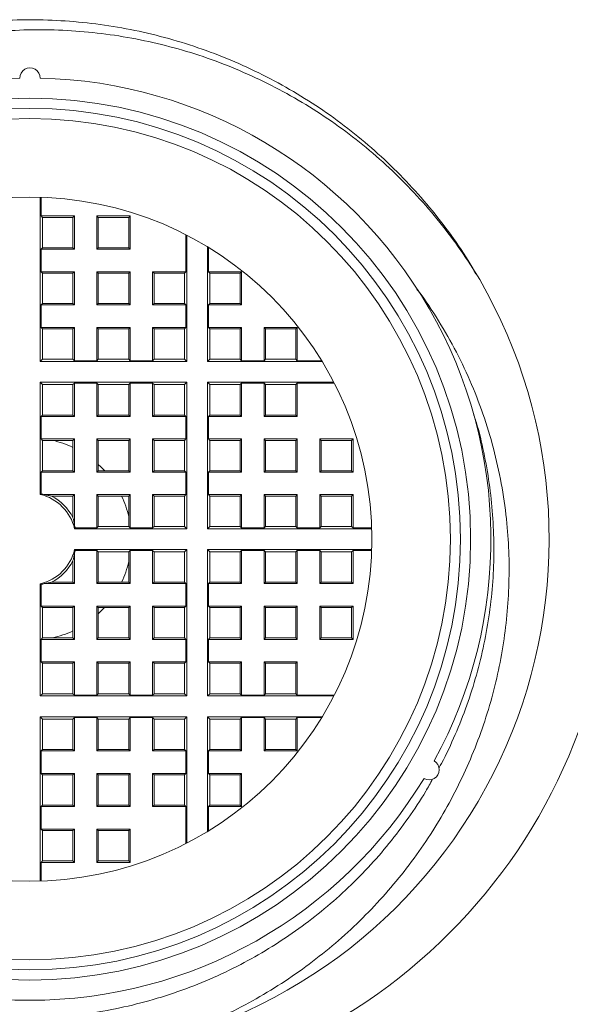
# Model space of a CAD drawing. Units: millimetres. Extents: x -337 to 608, y -272 to 562.
# Drawn here: x 12 to 23, y -260 to -241 of the extents above; entities that cross this region are included whole.
import ezdxf

# ---------------------------------------------------------------- set-up
doc = ezdxf.new("R2010")
doc.units = ezdxf.units.MM

msp = doc.modelspace()

# ---------------------------------------------------------------- linework, layer by layer
at = {"color": 7, "linetype": 'Continuous', "lineweight": 0}
for p, q in [((12.185, -247.428), (12.185, -244.186)), ((12.203, -244.555), (12.203, -244.187)), ((12.203, -244.555), (12.23, -244.583)), ((12.858, -244.555), (12.203, -244.555)), ((12.23, -244.583), (12.23, -245.183)), ((12.23, -244.583), (12.83, -244.583)), ((12.858, -244.555), (12.83, -244.583)), ((12.83, -245.183), (12.83, -244.583)), ((12.858, -244.555), (12.858, -245.211)), ((13.958, -244.555), (13.303, -244.555)), ((13.303, -245.211), (13.303, -244.555)), ((13.303, -244.555), (13.33, -244.583)), ((13.33, -244.583), (13.33, -245.183)), ((13.33, -244.583), (13.93, -244.583)), ((13.958, -244.555), (13.93, -244.583)), ((13.93, -245.183), (13.93, -244.583)), ((13.958, -244.555), (13.958, -245.211)), ((15.058, -244.925), (15.058, -245.655)), ((15.076, -244.934), (15.076, -247.428)), ((12.203, -245.211), (12.23, -245.183)), ((12.23, -245.183), (12.83, -245.183)), ((12.858, -245.211), (12.83, -245.183)), ((13.303, -245.211), (13.33, -245.183)), ((13.33, -245.183), (13.93, -245.183)), ((13.958, -245.211), (13.93, -245.183)), ((15.485, -247.428), (15.485, -245.164)), ((15.503, -245.655), (15.503, -245.175)), ((12.203, -245.655), (12.203, -245.211)), ((12.858, -245.211), (12.203, -245.211)), ((13.958, -245.211), (13.303, -245.211)), ((12.203, -245.655), (12.23, -245.683)), ((12.858, -245.655), (12.203, -245.655)), ((12.23, -245.683), (12.23, -246.283)), ((12.23, -245.683), (12.83, -245.683)), ((12.858, -245.655), (12.83, -245.683)), ((12.83, -246.283), (12.83, -245.683)), ((12.858, -245.655), (12.858, -246.311)), ((13.303, -245.655), (13.33, -245.683)), ((13.958, -245.655), (13.303, -245.655)), ((13.303, -246.311), (13.303, -245.655)), ((13.33, -245.683), (13.93, -245.683)), ((13.33, -245.683), (13.33, -246.283)), ((13.958, -245.655), (13.93, -245.683)), ((13.93, -246.283), (13.93, -245.683)), ((13.958, -245.655), (13.958, -246.311)), ((14.403, -246.311), (14.403, -245.655)), ((14.403, -245.655), (14.43, -245.683)), ((15.058, -245.655), (14.403, -245.655)), ((14.43, -245.683), (14.43, -246.283)), ((14.43, -245.683), (15.03, -245.683)), ((15.058, -245.655), (15.03, -245.683)), ((15.03, -245.683), (15.03, -246.283)), ((15.503, -245.655), (15.53, -245.683)), ((16.158, -245.655), (15.503, -245.655)), ((15.53, -246.283), (15.53, -245.683)), ((15.53, -245.683), (16.13, -245.683)), ((16.158, -245.655), (16.13, -245.683)), ((16.13, -245.683), (16.13, -246.283)), ((16.158, -246.311), (16.158, -245.655)), ((12.203, -246.311), (12.23, -246.283)), ((12.203, -246.755), (12.203, -246.311)), ((12.203, -246.311), (12.858, -246.311)), ((12.83, -246.283), (12.23, -246.283)), ((12.858, -246.311), (12.83, -246.283)), ((13.303, -246.311), (13.33, -246.283)), ((13.303, -246.311), (13.958, -246.311)), ((13.93, -246.283), (13.33, -246.283)), ((13.958, -246.311), (13.93, -246.283)), ((14.403, -246.311), (14.43, -246.283)), ((14.403, -246.311), (15.058, -246.311)), ((15.03, -246.283), (14.43, -246.283)), ((15.058, -246.311), (15.03, -246.283)), ((15.058, -246.311), (15.058, -246.755)), ((15.503, -246.311), (15.53, -246.283)), ((15.503, -246.755), (15.503, -246.311)), ((15.503, -246.311), (16.158, -246.311)), ((16.13, -246.283), (15.53, -246.283)), ((16.158, -246.311), (16.13, -246.283)), ((12.203, -246.755), (12.23, -246.783)), ((12.858, -246.755), (12.203, -246.755)), ((12.858, -246.755), (12.83, -246.783)), ((12.858, -246.755), (12.858, -247.411)), ((13.958, -246.755), (13.303, -246.755)), ((13.303, -247.411), (13.303, -246.755)), ((13.303, -246.755), (13.33, -246.783)), ((13.958, -246.755), (13.93, -246.783)), ((13.958, -246.755), (13.958, -247.411)), ((15.058, -246.755), (14.403, -246.755)), ((14.403, -247.411), (14.403, -246.755)), ((14.403, -246.755), (14.43, -246.783)), ((15.058, -246.755), (15.03, -246.783)), ((15.503, -246.755), (15.53, -246.783)), ((16.158, -246.755), (15.503, -246.755)), ((16.158, -246.755), (16.13, -246.783)), ((16.158, -247.411), (16.158, -246.755)), ((17.258, -246.755), (16.603, -246.755)), ((16.603, -246.755), (16.603, -247.411)), ((16.603, -246.755), (16.63, -246.783)), ((17.258, -246.755), (17.23, -246.783)), ((17.258, -247.411), (17.258, -246.755)), ((12.23, -246.783), (12.23, -247.383)), ((12.23, -246.783), (12.83, -246.783)), ((12.83, -247.383), (12.83, -246.783)), ((13.33, -246.783), (13.33, -247.383)), ((13.33, -246.783), (13.93, -246.783)), ((13.93, -247.383), (13.93, -246.783)), ((14.43, -246.783), (14.43, -247.383)), ((14.43, -246.783), (15.03, -246.783)), ((15.03, -246.783), (15.03, -247.383)), ((15.53, -247.383), (15.53, -246.783)), ((15.53, -246.783), (16.13, -246.783)), ((16.13, -246.783), (16.13, -247.383)), ((16.63, -246.783), (17.23, -246.783)), ((16.63, -247.383), (16.63, -246.783)), ((17.23, -246.783), (17.23, -247.383)), ((12.185, -247.428), (12.23, -247.383)), ((15.076, -247.428), (12.185, -247.428)), ((12.83, -247.383), (12.23, -247.383)), ((12.858, -247.411), (12.83, -247.383)), ((13.303, -247.411), (12.858, -247.411)), ((13.303, -247.411), (13.33, -247.383)), ((13.93, -247.383), (13.33, -247.383)), ((13.958, -247.411), (13.93, -247.383)), ((14.403, -247.411), (13.958, -247.411)), ((14.403, -247.411), (14.43, -247.383)), ((15.03, -247.383), (14.43, -247.383)), ((15.076, -247.428), (15.03, -247.383)), ((15.485, -247.428), (15.53, -247.383)), ((17.749, -247.428), (15.485, -247.428)), ((16.13, -247.383), (15.53, -247.383)), ((16.158, -247.411), (16.13, -247.383)), ((16.603, -247.411), (16.158, -247.411)), ((16.603, -247.411), (16.63, -247.383)), ((17.23, -247.383), (16.63, -247.383)), ((17.258, -247.411), (17.23, -247.383)), ((17.739, -247.411), (17.258, -247.411)), ((15.076, -247.837), (12.185, -247.837)), ((12.185, -247.837), (12.185, -250.052)), ((12.185, -247.837), (12.23, -247.883)), ((12.23, -247.883), (12.83, -247.883)), ((12.23, -247.883), (12.23, -248.483)), ((12.858, -247.855), (12.83, -247.883)), ((12.83, -248.483), (12.83, -247.883)), ((13.303, -247.855), (12.858, -247.855)), ((12.858, -247.855), (12.858, -248.511)), ((13.303, -247.855), (13.33, -247.883)), ((13.303, -248.511), (13.303, -247.855)), ((13.33, -247.883), (13.93, -247.883)), ((13.33, -247.883), (13.33, -248.483)), ((13.958, -247.855), (13.93, -247.883)), ((13.93, -248.483), (13.93, -247.883)), ((14.403, -247.855), (13.958, -247.855)), ((13.958, -247.855), (13.958, -248.511)), ((14.403, -247.855), (14.43, -247.883)), ((14.403, -248.511), (14.403, -247.855)), ((14.43, -247.883), (15.03, -247.883)), ((14.43, -247.883), (14.43, -248.483)), ((15.076, -247.837), (15.03, -247.883)), ((15.03, -247.883), (15.03, -248.483)), ((15.076, -250.728), (15.076, -247.837)), ((15.485, -247.837), (17.979, -247.837)), ((15.485, -250.728), (15.485, -247.837)), ((15.485, -247.837), (15.53, -247.883)), ((15.53, -247.883), (16.13, -247.883)), ((15.53, -248.483), (15.53, -247.883)), ((16.158, -247.855), (16.13, -247.883)), ((16.13, -247.883), (16.13, -248.483)), ((16.158, -247.855), (16.603, -247.855)), ((16.158, -248.511), (16.158, -247.855)), ((16.603, -247.855), (16.63, -247.883)), ((16.603, -247.855), (16.603, -248.511)), ((16.63, -247.883), (17.23, -247.883)), ((16.63, -248.483), (16.63, -247.883)), ((17.258, -247.855), (17.23, -247.883)), ((17.23, -247.883), (17.23, -248.483)), ((17.258, -247.855), (17.988, -247.855)), ((17.258, -248.511), (17.258, -247.855)), ((12.203, -248.511), (12.23, -248.483)), ((12.203, -248.511), (12.203, -248.955)), ((12.858, -248.511), (12.203, -248.511)), ((12.23, -248.483), (12.83, -248.483)), ((12.858, -248.511), (12.83, -248.483)), ((13.303, -248.511), (13.33, -248.483)), ((13.958, -248.511), (13.303, -248.511)), ((13.33, -248.483), (13.93, -248.483)), ((13.958, -248.511), (13.93, -248.483)), ((14.403, -248.511), (14.43, -248.483)), ((15.058, -248.511), (14.403, -248.511)), ((14.43, -248.483), (15.03, -248.483)), ((15.058, -248.511), (15.03, -248.483)), ((15.058, -248.955), (15.058, -248.511)), ((15.503, -248.511), (15.53, -248.483)), ((15.503, -248.955), (15.503, -248.511)), ((16.158, -248.511), (15.503, -248.511)), ((15.53, -248.483), (16.13, -248.483)), ((16.158, -248.511), (16.13, -248.483)), ((16.603, -248.511), (16.63, -248.483)), ((17.258, -248.511), (16.603, -248.511)), ((16.63, -248.483), (17.23, -248.483)), ((17.258, -248.511), (17.23, -248.483)), ((12.203, -248.955), (12.23, -248.983)), ((12.203, -248.955), (12.858, -248.955)), ((12.23, -248.983), (12.23, -249.583)), ((12.83, -248.983), (12.23, -248.983)), ((12.858, -248.955), (12.83, -248.983)), ((12.83, -249.583), (12.83, -248.983)), ((12.858, -248.955), (12.858, -249.611)), ((13.303, -248.955), (13.958, -248.955)), ((13.303, -248.955), (13.33, -248.983)), ((13.303, -249.611), (13.303, -248.955)), ((13.93, -248.983), (13.33, -248.983)), ((13.33, -248.983), (13.33, -249.583)), ((13.958, -248.955), (13.93, -248.983)), ((13.93, -249.583), (13.93, -248.983)), ((13.958, -248.955), (13.958, -249.611)), ((14.403, -249.611), (14.403, -248.955)), ((14.403, -248.955), (14.43, -248.983)), ((14.403, -248.955), (15.058, -248.955)), ((14.43, -248.983), (14.43, -249.583)), ((15.03, -248.983), (14.43, -248.983)), ((15.058, -248.955), (15.03, -248.983)), ((15.03, -248.983), (15.03, -249.583)), ((15.503, -248.955), (15.53, -248.983)), ((15.503, -248.955), (16.158, -248.955)), ((15.53, -249.583), (15.53, -248.983)), ((16.13, -248.983), (15.53, -248.983)), ((16.158, -248.955), (16.13, -248.983)), ((16.13, -248.983), (16.13, -249.583)), ((16.158, -249.611), (16.158, -248.955)), ((16.603, -248.955), (16.603, -249.611)), ((16.603, -248.955), (17.258, -248.955)), ((16.603, -248.955), (16.63, -248.983)), ((16.63, -249.583), (16.63, -248.983)), ((17.23, -248.983), (16.63, -248.983)), ((17.258, -248.955), (17.23, -248.983)), ((17.23, -248.983), (17.23, -249.583)), ((17.258, -249.611), (17.258, -248.955)), ((17.703, -248.955), (17.703, -249.611)), ((17.703, -248.955), (18.358, -248.955)), ((17.703, -248.955), (17.73, -248.983)), ((17.73, -249.583), (17.73, -248.983)), ((18.33, -248.983), (17.73, -248.983)), ((18.358, -248.955), (18.33, -248.983)), ((18.33, -248.983), (18.33, -249.583)), ((18.358, -249.611), (18.358, -248.955)), ((12.203, -249.611), (12.23, -249.583)), ((12.203, -249.611), (12.203, -250.038)), ((12.858, -249.611), (12.203, -249.611)), ((12.23, -249.583), (12.83, -249.583)), ((12.858, -249.611), (12.83, -249.583)), ((13.303, -249.611), (13.33, -249.583)), ((13.958, -249.611), (13.303, -249.611)), ((13.33, -249.583), (13.93, -249.583)), ((13.958, -249.611), (13.93, -249.583)), ((14.403, -249.611), (14.43, -249.583)), ((15.058, -249.611), (14.403, -249.611)), ((14.43, -249.583), (15.03, -249.583)), ((15.058, -249.611), (15.03, -249.583)), ((15.058, -250.055), (15.058, -249.611)), ((15.503, -249.611), (15.53, -249.583)), ((15.503, -250.055), (15.503, -249.611)), ((16.158, -249.611), (15.503, -249.611)), ((15.53, -249.583), (16.13, -249.583)), ((16.158, -249.611), (16.13, -249.583)), ((16.603, -249.611), (16.63, -249.583)), ((17.258, -249.611), (16.603, -249.611)), ((16.63, -249.583), (17.23, -249.583)), ((17.258, -249.611), (17.23, -249.583)), ((17.703, -249.611), (17.73, -249.583)), ((18.358, -249.611), (17.703, -249.611)), ((17.73, -249.583), (18.33, -249.583)), ((18.358, -249.611), (18.33, -249.583)), ((12.185, -250.052), (12.203, -250.038)), ((12.262, -250.055), (12.858, -250.055)), ((12.858, -250.055), (12.83, -250.083)), ((12.858, -250.055), (12.858, -250.651)), ((13.303, -250.055), (13.958, -250.055)), ((13.303, -250.711), (13.303, -250.055)), ((13.303, -250.055), (13.33, -250.083)), ((13.958, -250.055), (13.93, -250.083)), ((13.958, -250.055), (13.958, -250.711)), ((14.403, -250.055), (15.058, -250.055)), ((14.403, -250.711), (14.403, -250.055)), ((14.403, -250.055), (14.43, -250.083)), ((15.058, -250.055), (15.03, -250.083)), ((15.503, -250.055), (15.53, -250.083)), ((15.503, -250.055), (16.158, -250.055)), ((16.158, -250.055), (16.13, -250.083)), ((16.158, -250.711), (16.158, -250.055)), ((16.603, -250.055), (17.258, -250.055)), ((16.603, -250.055), (16.603, -250.711)), ((16.603, -250.055), (16.63, -250.083)), ((17.258, -250.055), (17.23, -250.083)), ((17.258, -250.711), (17.258, -250.055)), ((17.703, -250.055), (18.358, -250.055)), ((17.703, -250.055), (17.703, -250.711)), ((17.703, -250.055), (17.73, -250.083)), ((18.358, -250.055), (18.33, -250.083)), ((18.358, -250.711), (18.358, -250.055)), ((12.83, -250.083), (12.405, -250.083)), ((12.83, -250.509), (12.83, -250.083)), ((13.33, -250.083), (13.33, -250.683)), ((13.93, -250.083), (13.33, -250.083)), ((13.93, -250.683), (13.93, -250.083)), ((15.03, -250.083), (14.43, -250.083)), ((14.43, -250.083), (14.43, -250.683)), ((15.03, -250.083), (15.03, -250.683)), ((15.53, -250.683), (15.53, -250.083)), ((16.13, -250.083), (15.53, -250.083)), ((16.13, -250.083), (16.13, -250.683)), ((16.63, -250.683), (16.63, -250.083)), ((17.23, -250.083), (16.63, -250.083)), ((17.23, -250.083), (17.23, -250.683)), ((17.73, -250.683), (17.73, -250.083)), ((18.33, -250.083), (17.73, -250.083)), ((18.33, -250.083), (18.33, -250.683)), ((12.875, -250.711), (12.862, -250.728)), ((12.862, -250.728), (15.076, -250.728)), ((12.875, -250.711), (13.303, -250.711)), ((13.303, -250.711), (13.33, -250.683)), ((13.93, -250.683), (13.33, -250.683)), ((13.958, -250.711), (13.93, -250.683)), ((13.958, -250.711), (14.403, -250.711)), ((14.403, -250.711), (14.43, -250.683)), ((15.03, -250.683), (14.43, -250.683)), ((15.076, -250.728), (15.03, -250.683)), ((15.485, -250.728), (15.53, -250.683)), ((18.727, -250.728), (15.485, -250.728)), ((16.13, -250.683), (15.53, -250.683)), ((16.158, -250.711), (16.13, -250.683)), ((16.603, -250.711), (16.158, -250.711)), ((16.603, -250.711), (16.63, -250.683)), ((17.23, -250.683), (16.63, -250.683)), ((17.258, -250.711), (17.23, -250.683)), ((17.703, -250.711), (17.258, -250.711)), ((17.703, -250.711), (17.73, -250.683)), ((18.33, -250.683), (17.73, -250.683)), ((18.358, -250.711), (18.33, -250.683)), ((18.727, -250.711), (18.358, -250.711)), ((12.858, -251.215), (12.858, -251.811)), ((15.076, -251.137), (12.862, -251.137)), ((12.862, -251.137), (12.875, -251.155)), ((13.303, -251.155), (12.875, -251.155)), ((13.303, -251.155), (13.33, -251.183)), ((13.303, -251.811), (13.303, -251.155)), ((13.93, -251.183), (13.33, -251.183)), ((13.33, -251.183), (13.33, -251.783)), ((13.958, -251.155), (13.93, -251.183)), ((13.93, -251.783), (13.93, -251.183)), ((14.403, -251.155), (13.958, -251.155)), ((13.958, -251.155), (13.958, -251.811)), ((14.403, -251.155), (14.43, -251.183)), ((14.403, -251.811), (14.403, -251.155)), ((15.03, -251.183), (14.43, -251.183)), ((14.43, -251.183), (14.43, -251.783)), ((15.076, -251.137), (15.03, -251.183)), ((15.03, -251.183), (15.03, -251.783)), ((15.076, -254.028), (15.076, -251.137)), ((15.485, -251.137), (18.727, -251.137)), ((15.485, -254.028), (15.485, -251.137)), ((15.485, -251.137), (15.53, -251.183)), ((15.53, -251.783), (15.53, -251.183)), ((16.13, -251.183), (15.53, -251.183)), ((16.158, -251.155), (16.13, -251.183)), ((16.13, -251.183), (16.13, -251.783)), ((16.158, -251.155), (16.603, -251.155)), ((16.158, -251.811), (16.158, -251.155)), ((16.603, -251.155), (16.63, -251.183)), ((16.603, -251.155), (16.603, -251.811)), ((17.23, -251.183), (16.63, -251.183)), ((16.63, -251.783), (16.63, -251.183)), ((17.258, -251.155), (17.23, -251.183)), ((17.23, -251.183), (17.23, -251.783)), ((17.258, -251.155), (17.703, -251.155)), ((17.258, -251.811), (17.258, -251.155)), ((17.703, -251.155), (17.73, -251.183)), ((17.703, -251.811), (17.703, -251.155)), ((18.33, -251.183), (17.73, -251.183)), ((17.73, -251.183), (17.73, -251.783)), ((18.358, -251.155), (18.33, -251.183)), ((18.33, -251.183), (18.33, -251.783)), ((18.358, -251.155), (18.727, -251.155)), ((18.358, -251.811), (18.358, -251.155)), ((12.83, -251.783), (12.83, -251.357)), ((12.185, -251.814), (12.185, -254.028)), ((12.203, -251.828), (12.185, -251.814)), ((12.858, -251.811), (12.262, -251.811)), ((12.405, -251.783), (12.83, -251.783)), ((12.858, -251.811), (12.83, -251.783)), ((13.303, -251.811), (13.33, -251.783)), ((13.958, -251.811), (13.303, -251.811)), ((13.33, -251.783), (13.93, -251.783)), ((13.958, -251.811), (13.93, -251.783)), ((14.403, -251.811), (14.43, -251.783)), ((15.058, -251.811), (14.403, -251.811)), ((14.43, -251.783), (15.03, -251.783)), ((15.058, -251.811), (15.03, -251.783)), ((15.058, -252.255), (15.058, -251.811)), ((15.503, -251.811), (15.53, -251.783)), ((15.503, -252.255), (15.503, -251.811)), ((16.158, -251.811), (15.503, -251.811)), ((15.53, -251.783), (16.13, -251.783)), ((16.158, -251.811), (16.13, -251.783)), ((16.603, -251.811), (16.63, -251.783)), ((17.258, -251.811), (16.603, -251.811)), ((16.63, -251.783), (17.23, -251.783)), ((17.258, -251.811), (17.23, -251.783)), ((17.703, -251.811), (17.73, -251.783)), ((18.358, -251.811), (17.703, -251.811)), ((17.73, -251.783), (18.33, -251.783)), ((18.358, -251.811), (18.33, -251.783)), ((12.203, -251.828), (12.203, -252.255)), ((12.203, -252.255), (12.23, -252.283)), ((12.203, -252.255), (12.858, -252.255)), ((12.23, -252.883), (12.23, -252.283)), ((12.83, -252.283), (12.23, -252.283)), ((12.858, -252.255), (12.83, -252.283)), ((12.83, -252.883), (12.83, -252.283)), ((12.858, -252.255), (12.858, -252.911)), ((13.303, -252.255), (13.958, -252.255)), ((13.303, -252.911), (13.303, -252.255)), ((13.303, -252.255), (13.33, -252.283)), ((13.33, -252.283), (13.33, -252.883)), ((13.93, -252.283), (13.33, -252.283)), ((13.958, -252.255), (13.93, -252.283)), ((13.93, -252.883), (13.93, -252.283)), ((13.958, -252.255), (13.958, -252.911)), ((14.403, -252.255), (15.058, -252.255)), ((14.403, -252.911), (14.403, -252.255)), ((14.403, -252.255), (14.43, -252.283)), ((15.03, -252.283), (14.43, -252.283)), ((14.43, -252.283), (14.43, -252.883)), ((15.058, -252.255), (15.03, -252.283)), ((15.03, -252.283), (15.03, -252.883)), ((15.503, -252.255), (15.53, -252.283)), ((15.503, -252.255), (16.158, -252.255)), ((15.53, -252.883), (15.53, -252.283)), ((16.13, -252.283), (15.53, -252.283)), ((16.158, -252.255), (16.13, -252.283)), ((16.13, -252.283), (16.13, -252.883)), ((16.158, -252.911), (16.158, -252.255)), ((16.603, -252.255), (16.603, -252.911)), ((16.603, -252.255), (17.258, -252.255)), ((16.603, -252.255), (16.63, -252.283)), ((17.23, -252.283), (16.63, -252.283)), ((16.63, -252.883), (16.63, -252.283)), ((17.258, -252.255), (17.23, -252.283)), ((17.23, -252.283), (17.23, -252.883)), ((17.258, -252.911), (17.258, -252.255)), ((17.703, -252.911), (17.703, -252.255)), ((17.703, -252.255), (18.358, -252.255)), ((17.703, -252.255), (17.73, -252.283)), ((18.33, -252.283), (17.73, -252.283)), ((17.73, -252.283), (17.73, -252.883)), ((18.358, -252.255), (18.33, -252.283)), ((18.33, -252.283), (18.33, -252.883)), ((18.358, -252.911), (18.358, -252.255)), ((12.203, -252.911), (12.23, -252.883)), ((12.203, -252.911), (12.203, -253.355)), ((12.858, -252.911), (12.203, -252.911)), ((12.23, -252.883), (12.83, -252.883)), ((12.858, -252.911), (12.83, -252.883)), ((13.303, -252.911), (13.33, -252.883)), ((13.958, -252.911), (13.303, -252.911)), ((13.33, -252.883), (13.93, -252.883)), ((13.958, -252.911), (13.93, -252.883)), ((14.403, -252.911), (14.43, -252.883)), ((15.058, -252.911), (14.403, -252.911)), ((14.43, -252.883), (15.03, -252.883)), ((15.058, -252.911), (15.03, -252.883)), ((15.058, -253.355), (15.058, -252.911)), ((15.503, -252.911), (15.53, -252.883)), ((15.503, -253.355), (15.503, -252.911)), ((16.158, -252.911), (15.503, -252.911)), ((15.53, -252.883), (16.13, -252.883)), ((16.158, -252.911), (16.13, -252.883)), ((16.603, -252.911), (16.63, -252.883)), ((17.258, -252.911), (16.603, -252.911)), ((16.63, -252.883), (17.23, -252.883)), ((17.258, -252.911), (17.23, -252.883)), ((17.703, -252.911), (17.73, -252.883)), ((18.358, -252.911), (17.703, -252.911)), ((17.73, -252.883), (18.33, -252.883)), ((18.358, -252.911), (18.33, -252.883)), ((12.203, -253.355), (12.23, -253.383)), ((12.203, -253.355), (12.858, -253.355)), ((12.858, -253.355), (12.83, -253.383)), ((12.858, -253.355), (12.858, -254.011)), ((13.303, -253.355), (13.958, -253.355)), ((13.303, -254.011), (13.303, -253.355)), ((13.303, -253.355), (13.33, -253.383)), ((13.958, -253.355), (13.93, -253.383)), ((13.958, -253.355), (13.958, -254.011)), ((14.403, -253.355), (15.058, -253.355)), ((14.403, -254.011), (14.403, -253.355)), ((14.403, -253.355), (14.43, -253.383)), ((15.058, -253.355), (15.03, -253.383)), ((15.503, -253.355), (15.53, -253.383)), ((15.503, -253.355), (16.158, -253.355)), ((16.158, -253.355), (16.13, -253.383)), ((16.158, -254.011), (16.158, -253.355)), ((16.603, -253.355), (17.258, -253.355)), ((16.603, -253.355), (16.603, -254.011)), ((16.603, -253.355), (16.63, -253.383)), ((17.258, -253.355), (17.23, -253.383)), ((17.258, -254.011), (17.258, -253.355)), ((12.23, -253.983), (12.23, -253.383)), ((12.83, -253.383), (12.23, -253.383)), ((12.83, -253.983), (12.83, -253.383)), ((13.33, -253.383), (13.33, -253.983)), ((13.93, -253.383), (13.33, -253.383)), ((13.93, -253.983), (13.93, -253.383)), ((15.03, -253.383), (14.43, -253.383)), ((14.43, -253.383), (14.43, -253.983)), ((15.03, -253.383), (15.03, -253.983)), ((15.53, -253.983), (15.53, -253.383)), ((16.13, -253.383), (15.53, -253.383)), ((16.13, -253.383), (16.13, -253.983)), ((16.63, -253.983), (16.63, -253.383)), ((17.23, -253.383), (16.63, -253.383)), ((17.23, -253.383), (17.23, -253.983)), ((12.185, -254.028), (12.23, -253.983)), ((12.185, -254.028), (15.076, -254.028)), ((12.83, -253.983), (12.23, -253.983)), ((12.858, -254.011), (12.83, -253.983)), ((12.858, -254.011), (13.303, -254.011)), ((13.303, -254.011), (13.33, -253.983)), ((13.93, -253.983), (13.33, -253.983)), ((13.958, -254.011), (13.93, -253.983)), ((13.958, -254.011), (14.403, -254.011)), ((14.403, -254.011), (14.43, -253.983)), ((15.03, -253.983), (14.43, -253.983)), ((15.076, -254.028), (15.03, -253.983)), ((15.485, -254.028), (15.53, -253.983)), ((17.979, -254.028), (15.485, -254.028)), ((16.13, -253.983), (15.53, -253.983)), ((16.158, -254.011), (16.13, -253.983)), ((16.603, -254.011), (16.158, -254.011)), ((16.603, -254.011), (16.63, -253.983)), ((17.23, -253.983), (16.63, -253.983)), ((17.258, -254.011), (17.23, -253.983)), ((17.988, -254.011), (17.258, -254.011)), ((12.185, -254.437), (15.076, -254.437)), ((12.185, -257.68), (12.185, -254.437)), ((12.185, -254.437), (12.23, -254.483)), ((12.23, -255.083), (12.23, -254.483)), ((12.23, -254.483), (12.83, -254.483)), ((12.858, -254.455), (12.83, -254.483)), ((12.83, -255.083), (12.83, -254.483)), ((12.858, -254.455), (13.303, -254.455)), ((12.858, -254.455), (12.858, -255.111)), ((13.303, -254.455), (13.33, -254.483)), ((13.303, -255.111), (13.303, -254.455)), ((13.33, -254.483), (13.93, -254.483)), ((13.33, -254.483), (13.33, -255.083)), ((13.958, -254.455), (13.93, -254.483)), ((13.93, -255.083), (13.93, -254.483)), ((13.958, -254.455), (14.403, -254.455)), ((13.958, -254.455), (13.958, -255.111)), ((14.403, -254.455), (14.43, -254.483)), ((14.403, -255.111), (14.403, -254.455)), ((14.43, -254.483), (15.03, -254.483)), ((14.43, -254.483), (14.43, -255.083)), ((15.076, -254.437), (15.03, -254.483)), ((15.03, -254.483), (15.03, -255.083)), ((15.076, -254.437), (15.076, -256.931)), ((15.485, -254.437), (17.749, -254.437)), ((15.485, -256.702), (15.485, -254.437)), ((15.485, -254.437), (15.53, -254.483)), ((15.53, -254.483), (16.13, -254.483)), ((15.53, -255.083), (15.53, -254.483)), ((16.158, -254.455), (16.13, -254.483)), ((16.13, -254.483), (16.13, -255.083)), ((16.158, -254.455), (16.603, -254.455)), ((16.158, -255.111), (16.158, -254.455)), ((16.603, -254.455), (16.63, -254.483)), ((16.603, -254.455), (16.603, -255.111)), ((16.63, -254.483), (17.23, -254.483)), ((16.63, -255.083), (16.63, -254.483)), ((17.258, -254.455), (17.23, -254.483)), ((17.23, -254.483), (17.23, -255.083)), ((17.258, -254.455), (17.739, -254.455)), ((17.258, -255.111), (17.258, -254.455)), ((12.203, -255.111), (12.23, -255.083)), ((12.203, -255.555), (12.203, -255.111)), ((12.203, -255.111), (12.858, -255.111)), ((12.83, -255.083), (12.23, -255.083)), ((12.858, -255.111), (12.83, -255.083)), ((13.303, -255.111), (13.33, -255.083)), ((13.303, -255.111), (13.958, -255.111)), ((13.93, -255.083), (13.33, -255.083)), ((13.958, -255.111), (13.93, -255.083)), ((14.403, -255.111), (14.43, -255.083)), ((14.403, -255.111), (15.058, -255.111)), ((15.03, -255.083), (14.43, -255.083)), ((15.058, -255.111), (15.03, -255.083)), ((15.058, -255.111), (15.058, -255.555)), ((15.503, -255.111), (15.53, -255.083)), ((15.503, -255.555), (15.503, -255.111)), ((15.503, -255.111), (16.158, -255.111)), ((16.13, -255.083), (15.53, -255.083)), ((16.158, -255.111), (16.13, -255.083)), ((16.603, -255.111), (16.63, -255.083)), ((16.603, -255.111), (17.258, -255.111)), ((17.23, -255.083), (16.63, -255.083)), ((17.258, -255.111), (17.23, -255.083)), ((12.203, -255.555), (12.23, -255.583)), ((12.858, -255.555), (12.203, -255.555)), ((12.23, -256.183), (12.23, -255.583)), ((12.23, -255.583), (12.83, -255.583)), ((12.858, -255.555), (12.83, -255.583)), ((12.83, -256.183), (12.83, -255.583)), ((12.858, -255.555), (12.858, -256.211)), ((13.958, -255.555), (13.303, -255.555)), ((13.303, -256.211), (13.303, -255.555)), ((13.303, -255.555), (13.33, -255.583)), ((13.33, -255.583), (13.93, -255.583)), ((13.33, -255.583), (13.33, -256.183)), ((13.958, -255.555), (13.93, -255.583)), ((13.93, -256.183), (13.93, -255.583)), ((13.958, -255.555), (13.958, -256.211)), ((15.058, -255.555), (14.403, -255.555)), ((14.403, -256.211), (14.403, -255.555)), ((14.403, -255.555), (14.43, -255.583)), ((14.43, -255.583), (15.03, -255.583)), ((14.43, -255.583), (14.43, -256.183)), ((15.058, -255.555), (15.03, -255.583)), ((15.03, -255.583), (15.03, -256.183)), ((15.503, -255.555), (15.53, -255.583)), ((16.158, -255.555), (15.503, -255.555)), ((15.53, -256.183), (15.53, -255.583)), ((15.53, -255.583), (16.13, -255.583)), ((16.158, -255.555), (16.13, -255.583)), ((16.13, -255.583), (16.13, -256.183)), ((16.158, -256.211), (16.158, -255.555)), ((12.203, -256.211), (12.23, -256.183)), ((12.203, -256.655), (12.203, -256.211)), ((12.203, -256.211), (12.858, -256.211)), ((12.83, -256.183), (12.23, -256.183)), ((12.858, -256.211), (12.83, -256.183)), ((13.303, -256.211), (13.33, -256.183)), ((13.303, -256.211), (13.958, -256.211)), ((13.93, -256.183), (13.33, -256.183)), ((13.958, -256.211), (13.93, -256.183)), ((14.403, -256.211), (14.43, -256.183)), ((14.403, -256.211), (15.058, -256.211)), ((15.03, -256.183), (14.43, -256.183)), ((15.058, -256.211), (15.03, -256.183)), ((15.058, -256.211), (15.058, -256.94)), ((15.503, -256.211), (15.53, -256.183)), ((15.503, -256.691), (15.503, -256.211)), ((15.503, -256.211), (16.158, -256.211)), ((16.13, -256.183), (15.53, -256.183)), ((16.158, -256.211), (16.13, -256.183)), ((12.203, -256.655), (12.23, -256.683)), ((12.858, -256.655), (12.203, -256.655)), ((12.858, -256.655), (12.83, -256.683)), ((12.858, -256.655), (12.858, -257.311)), ((13.958, -256.655), (13.303, -256.655)), ((13.303, -257.311), (13.303, -256.655)), ((13.303, -256.655), (13.33, -256.683)), ((13.958, -256.655), (13.93, -256.683)), ((13.958, -256.655), (13.958, -257.311)), ((12.23, -257.283), (12.23, -256.683)), ((12.23, -256.683), (12.83, -256.683)), ((12.83, -257.283), (12.83, -256.683)), ((13.33, -256.683), (13.93, -256.683)), ((13.33, -256.683), (13.33, -257.283)), ((13.93, -257.283), (13.93, -256.683)), ((12.203, -257.311), (12.23, -257.283)), ((12.203, -257.679), (12.203, -257.311)), ((12.203, -257.311), (12.858, -257.311)), ((12.83, -257.283), (12.23, -257.283)), ((12.858, -257.311), (12.83, -257.283)), ((13.303, -257.311), (13.33, -257.283)), ((13.303, -257.311), (13.958, -257.311)), ((13.93, -257.283), (13.33, -257.283)), ((13.958, -257.311), (13.93, -257.283))]:
    msp.add_line(p, q, dxfattribs=at)
at = {"color": 7, "linetype": 'Continuous', "lineweight": 0, "flags": 128}
for points in [[(13.33, -249.457), (13.378, -249.503), (13.456, -249.583)], [(13.456, -252.283), (13.442, -252.298), (13.33, -252.409)]]:
    msp.add_lwpolyline(points, dxfattribs=at)
at = {"color": 7, "linetype": 'Continuous', "lineweight": 0}
for radius in [8.7, 8.5, 8.3, 6.75]:
    msp.add_circle((11.98, -250.933), radius, dxfattribs=at)
for centre, radius, start, end in [((11.98, -241.833), 0.2, 359.3704, 180.6296), ((11.98, -250.933), 9.1, 91.2593, 208.7407), ((11.98, -250.933), 9.1, 331.2593, 88.7407), ((11.98, -250.933), 10.25, 282.9031, 29.9734), ((11.98, -250.933), 2, 64.8493, 77.1614), ((11.98, -250.933), 0.905, 13.0723, 76.9277), ((11.98, -250.933), 0.922, 72.2026, 76.0643), ((11.98, -250.933), 0.95, 26.5254, 63.4746), ((11.98, -250.933), 2, 12.8386, 25.1507), ((11.98, -250.933), 0.922, 13.9357, 17.7974), ((12.48, -250.933), 11, 270, 0), ((11.98, -250.933), 0.905, 283.0723, 346.9277), ((11.98, -250.933), 0.922, 342.2026, 346.0643), ((11.98, -250.933), 0.95, 296.5254, 333.4746), ((11.98, -250.933), 2, 334.8493, 347.1614), ((11.98, -250.933), 0.922, 283.9357, 287.7974), ((11.98, -250.933), 2, 282.8386, 295.1507), ((19.861, -255.483), 0.2, 239.3704, 60.6296), ((11.98, -250.933), 9.1, 211.2593, 328.7407)]:
    msp.add_arc(centre, radius, start, end, dxfattribs=at)
for points, knots in [([(14.269, -260.924), (14.023, -260.975), (13.53, -261.077), (12.779, -261.16), (12.024, -261.192), (11.269, -261.168), (10.519, -261.087), (9.775, -260.952), (9.044, -260.762), (8.349, -260.527), (7.692, -260.251), (7.073, -259.94), (6.476, -259.588), (5.904, -259.197), (5.36, -258.769), (4.847, -258.303), (4.365, -257.803), (3.916, -257.271), (3.505, -256.711), (3.134, -256.125), (2.803, -255.515), (2.515, -254.883), (2.269, -254.232), (2.067, -253.567), (1.911, -252.892), (1.803, -252.208), (1.74, -251.519), (1.724, -250.826), (1.754, -250.134), (1.831, -249.447), (1.955, -248.766), (2.124, -248.095), (2.338, -247.436), (2.596, -246.793), (2.896, -246.17), (3.238, -245.569), (3.62, -244.991), (4.04, -244.44), (4.496, -243.919), (4.985, -243.43), (5.507, -242.976), (6.059, -242.558), (6.638, -242.177), (7.241, -241.836), (7.864, -241.537), (8.507, -241.282), (9.166, -241.07), (9.839, -240.902), (10.521, -240.78), (11.208, -240.704), (11.899, -240.676), (12.591, -240.694), (13.281, -240.759), (13.965, -240.869), (14.639, -241.025), (15.3, -241.227), (15.947, -241.474), (16.577, -241.764), (17.185, -242.094), (17.769, -242.464), (18.326, -242.874), (18.855, -243.321), (19.354, -243.803), (19.819, -244.316), (20.246, -244.86), (20.568, -245.32), (20.733, -245.607), (20.784, -245.695)], [0, 0, 0, 0, 0.01671, 0.033466, 0.050221, 0.066931, 0.083642, 0.100397, 0.117153, 0.133863, 0.149166, 0.164522, 0.179895, 0.19525, 0.210553, 0.225908, 0.241315, 0.25674, 0.272147, 0.287502, 0.302856, 0.318263, 0.333688, 0.349095, 0.36445, 0.379753, 0.395108, 0.410482, 0.425837, 0.44114, 0.456443, 0.471799, 0.487172, 0.502527, 0.51783, 0.533134, 0.548489, 0.563862, 0.579218, 0.594521, 0.609824, 0.625179, 0.640553, 0.655908, 0.671211, 0.686515, 0.70187, 0.717243, 0.732599, 0.747902, 0.763205, 0.778561, 0.793934, 0.809289, 0.824593, 0.839896, 0.855251, 0.870625, 0.88598, 0.901283, 0.916586, 0.931942, 0.947315, 0.962671, 0.977974, 0.993277, 1, 1, 1, 1]), ([(20.86, -245.812), (20.737, -245.618), (20.492, -245.228), (20.075, -244.677), (19.625, -244.152), (19.14, -243.66), (18.624, -243.201), (18.078, -242.78), (17.503, -242.397), (16.903, -242.052), (16.282, -241.749), (15.644, -241.489), (14.991, -241.276), (14.327, -241.107), (13.651, -240.983), (12.97, -240.905), (12.287, -240.873), (11.605, -240.889), (10.927, -240.951), (10.253, -241.058), (9.589, -241.21), (8.939, -241.406), (8.306, -241.647), (7.691, -241.929), (7.095, -242.253), (6.523, -242.615), (5.98, -243.014), (5.466, -243.449), (4.983, -243.917), (4.532, -244.417), (4.116, -244.946), (3.739, -245.5), (3.402, -246.077), (3.104, -246.676), (2.847, -247.294), (2.633, -247.927), (2.462, -248.571), (2.338, -249.224), (2.257, -249.883), (2.221, -250.547), (2.23, -251.211), (2.284, -251.871), (2.383, -252.524), (2.526, -253.169), (2.712, -253.803), (2.941, -254.422), (3.209, -255.022), (3.519, -255.601), (3.866, -256.157), (4.25, -256.689), (4.669, -257.193), (5.119, -257.666), (5.6, -258.105), (6.11, -258.511), (6.646, -258.882), (7.205, -259.215), (7.783, -259.509), (8.379, -259.761), (8.99, -259.972), (9.614, -260.142), (10.248, -260.27), (10.899, -260.355), (11.565, -260.394), (12.244, -260.386), (12.92, -260.33), (13.59, -260.225), (14.251, -260.071), (14.9, -259.87), (15.532, -259.624), (16.132, -259.339), (16.697, -259.019), (17.227, -258.669), (17.733, -258.284), (18.212, -257.867), (18.659, -257.419), (19.074, -256.943), (19.452, -256.439), (19.739, -256.013), (19.885, -255.749), (19.929, -255.668)], [0, 0, 0, 0, 0.013518, 0.027082, 0.040662, 0.054226, 0.067744, 0.081265, 0.094834, 0.108418, 0.121986, 0.135507, 0.148926, 0.16239, 0.175871, 0.189335, 0.202754, 0.216083, 0.229459, 0.24285, 0.256225, 0.269554, 0.282797, 0.296085, 0.309389, 0.322677, 0.335919, 0.349077, 0.362281, 0.3755, 0.388703, 0.401861, 0.414937, 0.428059, 0.441195, 0.454316, 0.467391, 0.480387, 0.493428, 0.506484, 0.519525, 0.532521, 0.545436, 0.558395, 0.57137, 0.58433, 0.597244, 0.610069, 0.622937, 0.635821, 0.64869, 0.661514, 0.674248, 0.687027, 0.699821, 0.712599, 0.725333, 0.73798, 0.750671, 0.763376, 0.776067, 0.788713, 0.802006, 0.815332, 0.828658, 0.84195, 0.855244, 0.868573, 0.881902, 0.895196, 0.907625, 0.920097, 0.932584, 0.945057, 0.957486, 0.969823, 0.982202, 0.994596, 1, 1, 1, 1]), ([(19.619, -246.002), (19.628, -246.013), (19.785, -246.21), (20.05, -246.622), (20.406, -247.237), (20.708, -247.879), (20.959, -248.543), (21.16, -249.225), (21.308, -249.919), (21.4, -250.596), (21.442, -251.251), (21.439, -251.882), (21.394, -252.511), (21.309, -253.136), (21.182, -253.757), (21.013, -254.372), (20.802, -254.978), (20.551, -255.569), (20.262, -256.143), (19.935, -256.699), (19.568, -257.235), (19.164, -257.749), (18.727, -258.237), (18.259, -258.694), (17.759, -259.122), (17.227, -259.519), (16.666, -259.882), (16.082, -260.208), (15.478, -260.495), (14.873, -260.737), (14.465, -260.863), (14.269, -260.924)], [0, 0, 0, 0, 0.002352, 0.040593, 0.078835, 0.116962, 0.155068, 0.193285, 0.231505, 0.269616, 0.303426, 0.337346, 0.371308, 0.405235, 0.43905, 0.473471, 0.508006, 0.54258, 0.577118, 0.611542, 0.646619, 0.68181, 0.71704, 0.752231, 0.787308, 0.823152, 0.859113, 0.895115, 0.931076, 0.966921, 1, 1, 1, 1]), ([(20.055, -255.446), (20.071, -255.417), (20.191, -255.206), (20.378, -254.794), (20.611, -254.213), (20.8, -253.616), (20.949, -253.007), (21.057, -252.391), (21.123, -251.771), (21.145, -251.149), (21.125, -250.528), (21.064, -249.908), (20.959, -249.296), (20.851, -248.811), (20.761, -248.536), (20.735, -248.458)], [0, 0, 0, 0, 0.013862, 0.10106, 0.187632, 0.274505, 0.361478, 0.448348, 0.534918, 0.620879, 0.707138, 0.793496, 0.879751, 0.965708, 1, 1, 1, 1]), ([(12.405, -250.083), (12.384, -250.078), (12.344, -250.069), (12.289, -250.06), (12.262, -250.055)], [0, 0, 0, 0, 0.499743, 1, 1, 1, 1]), ([(12.858, -250.651), (12.854, -250.624), (12.845, -250.57), (12.835, -250.529), (12.83, -250.509)], [0, 0, 0, 0, 0.499633, 1, 1, 1, 1]), ([(12.83, -251.357), (12.835, -251.337), (12.845, -251.296), (12.854, -251.242), (12.858, -251.215)], [0, 0, 0, 0, 0.499743, 1, 1, 1, 1]), ([(12.262, -251.811), (12.289, -251.806), (12.344, -251.797), (12.384, -251.788), (12.405, -251.783)], [0, 0, 0, 0, 0.499633, 1, 1, 1, 1])]:
    msp.add_open_spline(points, degree=3, knots=knots, dxfattribs=at)

doc.saveas('drawing.dxf')
